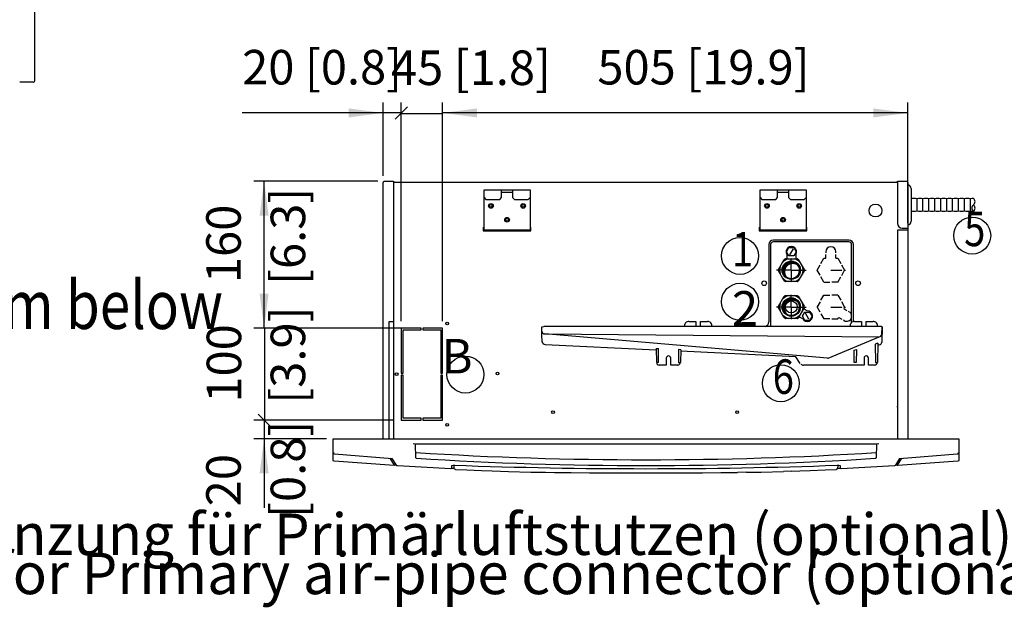
# Model space of a CAD drawing. Units: millimetres. Extents: x 22059 to 28955, y -16892 to -12508.
# Drawn here: x 23285 to 24355, y -15944 to -15305 of the extents above; entities that cross this region are included whole.
import ezdxf

# ---------------------------------------------------------------- set-up
doc = ezdxf.new("R2010")
doc.units = ezdxf.units.MM
doc.linetypes.add('DOT_CENTER', pattern=[14, 12, -1, 0, -1])
doc.layers.add('1', color=7, linetype='Continuous')
doc.styles.add('CONVERTER_11', font='txt.shx', dxfattribs={"width": 0.9})
doc.styles.add('CONVERTER_19', font='txt.shx', dxfattribs={"width": 0.8325})
doc.styles.add('CONVERTER_20', font='txt.shx', dxfattribs={"width": 0.81})
doc.dimstyles.new('ME10_DIM_70', dxfattribs={"dimtxt": 37.5, "dimasz": 18.75, "dimexe": 11.25, "dimexo": 7.5, "dimgap": 13.5, "dimtad": 1, "dimdec": 0, "dimdsep": 46, "dimtxsty": 'CONVERTER_11', "dimblk2": 'OBLIQUE', "dimsah": 1, "dimcen": 0.09, "dimclrd": 6, "dimclre": 6, "dimclrt": 3, "dimadec": 0, "dimazin": 0, "dimtfac": 1, "dimtdec": 4, "dimtix": 1, "dimtmove": 0, "dimatfit": 3, "dimfxl": 1, "dimtolj": 1, "dimtzin": 0, "dimarcsym": 0})
doc.dimstyles.new('ME10_DIM_71', dxfattribs={"dimtxt": 37.5, "dimasz": 37.5, "dimexe": 11.25, "dimexo": 7.5, "dimgap": 13.5, "dimtad": 1, "dimdec": 0, "dimdsep": 46, "dimtxsty": 'CONVERTER_11', "dimsah": 1, "dimcen": 0.09, "dimclrd": 6, "dimclre": 6, "dimclrt": 3, "dimadec": 0, "dimazin": 0, "dimtfac": 1, "dimtdec": 4, "dimtix": 1, "dimtmove": 0, "dimatfit": 3, "dimfxl": 1, "dimtolj": 1, "dimtzin": 0, "dimarcsym": 0})
doc.dimstyles.new('ME10_DIM_72', dxfattribs={"dimtxt": 37.5, "dimasz": 18.75, "dimexe": 11.25, "dimexo": 7.5, "dimgap": 13.5, "dimtad": 1, "dimdec": 0, "dimdsep": 46, "dimtxsty": 'CONVERTER_11', "dimblk2": 'OBLIQUE', "dimsah": 1, "dimcen": 0.09, "dimclrd": 6, "dimclre": 6, "dimclrt": 3, "dimadec": 0, "dimazin": 0, "dimtfac": 1, "dimtdec": 4, "dimtix": 1, "dimtmove": 0, "dimatfit": 3, "dimfxl": 1, "dimtolj": 1, "dimtzin": 0, "dimarcsym": 0})
doc.dimstyles.new('ME10_DIM_73', dxfattribs={"dimtxt": 37.5, "dimasz": 37.5, "dimexe": 11.25, "dimexo": 7.5, "dimgap": 13.5, "dimtad": 1, "dimdec": 0, "dimdsep": 46, "dimtxsty": 'CONVERTER_11', "dimblk1": 'NONE', "dimblk2": 'NONE', "dimsah": 1, "dimcen": 0.09, "dimclrd": 6, "dimclre": 6, "dimclrt": 3, "dimadec": 0, "dimazin": 0, "dimtfac": 1, "dimtdec": 4, "dimtix": 1, "dimtmove": 0, "dimatfit": 3, "dimfxl": 1, "dimtolj": 1, "dimtzin": 0, "dimarcsym": 0})
doc.dimstyles.new('ME10_DIM_74', dxfattribs={"dimtxt": 37.5, "dimasz": 37.5, "dimexe": 11.25, "dimexo": 7.5, "dimgap": 13.5, "dimtad": 1, "dimdec": 0, "dimdsep": 46, "dimtxsty": 'CONVERTER_11', "dimblk1": 'NONE', "dimblk2": 'NONE', "dimsah": 1, "dimcen": 0.09, "dimclrd": 6, "dimclre": 6, "dimclrt": 3, "dimadec": 0, "dimazin": 0, "dimtfac": 1, "dimtdec": 4, "dimtix": 1, "dimtmove": 0, "dimatfit": 3, "dimfxl": 1, "dimtolj": 1, "dimtzin": 0, "dimarcsym": 0})
doc.dimstyles.new('ME10_DIM_75', dxfattribs={"dimtxt": 37.5, "dimasz": 37.5, "dimexe": 11.25, "dimexo": 7.5, "dimgap": 13.5, "dimtad": 1, "dimdec": 0, "dimdsep": 46, "dimtxsty": 'CONVERTER_11', "dimsah": 1, "dimcen": 0.09, "dimclrd": 6, "dimclre": 6, "dimclrt": 3, "dimadec": 0, "dimazin": 0, "dimtfac": 1, "dimtdec": 4, "dimtix": 1, "dimtmove": 0, "dimatfit": 3, "dimfxl": 1, "dimtolj": 1, "dimtzin": 0, "dimarcsym": 0})
pattern_1 = [(45, (258.84801, -8096.910918), (-0.0141421356237, 0), [])]

# ---------------------------------------------------------------- blocks, each defined once
blk = doc.blocks.new('*D67')
at = {"layer": '1', "color": 6, "linetype": 'Continuous'}
for p, q in [((23680.4, -15474.6), (23680.4, -15395.2)), ((23699.9, -15632.5), (23699.9, -15395.2)), ((23680.4, -15406.4), (23527, -15406.4)), ((23699.9, -15406.4), (23680.4, -15406.4))]:
    blk.add_line(p, q, dxfattribs=at)
at = {"layer": '1', "color": 6}
blk.add_line((23706.6, -15399.8), (23693.3, -15413), dxfattribs=at)
blk.add_solid([(23642.9, -15411.3), (23642.9, -15401.5), (23680.4, -15406.4)], dxfattribs=at)
at = {"layer": '1', "color": 3, "insert": (23527, -15387.2), "char_height": 37.5, "attachment_point": 7, "rotation": 0.0001, "line_spacing_factor": 0.454545, "style": 'CONVERTER_11'}
blk.add_mtext('20 [0.8]', dxfattribs=at)
blk = doc.blocks.new('_Oblique')
at = {"color": 0, "linetype": 'ByBlock', "lineweight": -2}
blk.add_line((-0.5, -0.5), (0.5, 0.5), dxfattribs=at)
blk = doc.blocks.new('*D68')
at = {"layer": '1', "color": 6, "linetype": 'Continuous'}
for p, q in [((23674.6, -15480.4), (23539.7, -15480.4)), ((23550.9, -15640), (23550.9, -15480.4)), ((23713.9, -15640), (23539.7, -15640))]:
    blk.add_line(p, q, dxfattribs=at)
at = {"layer": '1', "color": 6}
for points in [[(23555.8, -15517.9), (23546, -15517.9), (23550.9, -15480.4)], [(23546, -15602.5), (23555.8, -15602.5), (23550.9, -15640)]]:
    blk.add_solid(points, dxfattribs=at)
at = {"layer": '1', "color": 3, "insert": (23537.2, -15591.2), "char_height": 37.5, "attachment_point": 7, "rotation": 90, "line_spacing_factor": 0.454545, "style": 'CONVERTER_11'}
blk.add_mtext('160', dxfattribs=at)
blk = doc.blocks.new('*D69')
at = {"layer": '1', "color": 6, "linetype": 'Continuous'}
for p, q in [((23692.4, -15740), (23539.7, -15740)), ((23550.9, -15740), (23550.9, -15760.4)), ((23618.6, -15760.4), (23539.7, -15760.4)), ((23550.9, -15760.4), (23550.9, -15835.4))]:
    blk.add_line(p, q, dxfattribs=at)
at = {"layer": '1', "color": 6}
blk.add_line((23544.3, -15733.4), (23557.5, -15746.6), dxfattribs=at)
blk.add_solid([(23555.8, -15797.9), (23546, -15797.9), (23550.9, -15760.4)], dxfattribs=at)
at = {"layer": '1', "color": 3, "insert": (23537.2, -15833.6), "char_height": 37.5, "attachment_point": 7, "rotation": 90, "line_spacing_factor": 0.454545, "style": 'CONVERTER_11'}
blk.add_mtext('20', dxfattribs=at)
blk = doc.blocks.new('*D70')
at = {"layer": '1', "color": 6, "linetype": 'Continuous'}
for p, q in [((23713.9, -15640), (23540.2, -15640)), ((23551.4, -15640), (23551.4, -15740)), ((23692.4, -15740), (23540.2, -15740))]:
    blk.add_line(p, q, dxfattribs=at)
at = {"layer": '1', "color": 3, "insert": (23537.7, -15721), "char_height": 37.5, "attachment_point": 7, "rotation": 90, "line_spacing_factor": 0.454545, "style": 'CONVERTER_11'}
blk.add_mtext('100', dxfattribs=at)
blk = doc.blocks.new('_None')
blk = doc.blocks.new('*D71')
at = {"layer": '1', "color": 6, "linetype": 'Continuous'}
for p, q in [((23699.9, -15632.5), (23699.9, -15395.8)), ((23744.9, -15632.5), (23744.9, -15395.8)), ((23699.9, -15407), (23744.9, -15407))]:
    blk.add_line(p, q, dxfattribs=at)
at = {"layer": '1', "color": 3, "insert": (23688.8, -15387.8), "char_height": 37.5, "attachment_point": 7, "rotation": 0.0001, "line_spacing_factor": 0.454545, "style": 'CONVERTER_11'}
blk.add_mtext('45 [1.8]', dxfattribs=at)
blk = doc.blocks.new('*D72')
at = {"layer": '1', "color": 6, "linetype": 'Continuous'}
for p, q in [((23744.9, -15632.5), (23744.9, -15395.2)), ((24250.4, -15526.1), (24250.4, -15395.2)), ((24250.4, -15406.4), (23744.9, -15406.4))]:
    blk.add_line(p, q, dxfattribs=at)
at = {"layer": '1', "color": 6}
for points in [[(23782.4, -15401.5), (23782.4, -15411.3), (23744.9, -15406.4)], [(24212.9, -15411.3), (24212.9, -15401.5), (24250.4, -15406.4)]]:
    blk.add_solid(points, dxfattribs=at)
at = {"layer": '1', "color": 3, "insert": (23913.1, -15387.2), "char_height": 37.5, "attachment_point": 7, "rotation": 0.0001, "line_spacing_factor": 0.454545, "style": 'CONVERTER_11'}
blk.add_mtext('505 [19.9]', dxfattribs=at)

msp = doc.modelspace()

# ---------------------------------------------------------------- hatches: boundary and pattern name
at = {"layer": '1', "linetype": 'Continuous'}
h = msp.add_hatch(dxfattribs=at)
h.set_pattern_fill('CUSTOM3', color=6, scale=0.01, angle=45, pattern_type=2)
h.set_pattern_definition(pattern_1)
edge = h.paths.add_edge_path()
edge.add_arc((24123.89, -15577.17), 9, 37.81924, 232.18076)
edge.add_arc((24125.48, -15578.76), 9, 52.18076, 217.81924, ccw=False)
h = msp.add_hatch(dxfattribs=at)
h.set_pattern_fill('CUSTOM4', color=6, scale=0.01, angle=45, pattern_type=2)
h.set_pattern_definition(pattern_1)
edge = h.paths.add_edge_path()
edge.add_arc((24123.89, -15617.17), 9, 37.81924, 232.18076)
edge.add_arc((24125.48, -15618.76), 9, 52.18076, 217.81924, ccw=False)

# ---------------------------------------------------------------- linework, layer by layer
at = {"color": 6, "linetype": 'Continuous'}
for p, q in [((23788.93, -15530.41), (23788.93, -15534.41)), ((23788.93, -15530.41), (23788.93, -15534.41)), ((23788.93, -15534.41), (23840.93, -15534.41)), ((23788.93, -15534.41), (23840.93, -15534.41)), ((23840.93, -15534.41), (23840.93, -15530.41)), ((23840.93, -15534.41), (23840.93, -15530.41)), ((24088.93, -15530.41), (24088.93, -15534.41)), ((24088.93, -15530.41), (24088.93, -15534.41)), ((24088.93, -15534.41), (24140.93, -15534.41)), ((24088.93, -15534.41), (24140.93, -15534.41)), ((24140.93, -15534.41), (24140.93, -15530.41)), ((24140.93, -15534.41), (24140.93, -15530.41)), ((23699.93, -15640.01), (23699.93, -15689.01)), ((23721.43, -15640.01), (23699.93, -15640.01)), ((23701.93, -15689.01), (23701.93, -15642.01)), ((23701.93, -15642.01), (23721.43, -15642.01)), ((23721.43, -15642.01), (23721.43, -15640.01)), ((23744.93, -15640.01), (23723.43, -15640.01)), ((23723.43, -15640.01), (23723.43, -15642.01)), ((23723.43, -15642.01), (23742.93, -15642.01)), ((23742.93, -15642.01), (23742.93, -15689.01)), ((23744.93, -15689.01), (23744.93, -15640.01)), ((23699.93, -15689.01), (23701.93, -15689.01)), ((23699.93, -15691.01), (23699.93, -15740.01)), ((23701.93, -15691.01), (23699.93, -15691.01)), ((23701.93, -15738.01), (23701.93, -15691.01)), ((23742.93, -15689.01), (23744.93, -15689.01)), ((23744.93, -15691.01), (23742.93, -15691.01)), ((23742.93, -15691.01), (23742.93, -15738.01)), ((23744.93, -15740.01), (23744.93, -15691.01)), ((23699.93, -15740.01), (23721.43, -15740.01)), ((23721.43, -15738.01), (23701.93, -15738.01)), ((23721.43, -15740.01), (23721.43, -15738.01)), ((23742.93, -15738.01), (23723.43, -15738.01)), ((23723.43, -15738.01), (23723.43, -15740.01)), ((23723.43, -15740.01), (23744.93, -15740.01))]:
    msp.add_line(p, q, dxfattribs=at)
at = {"color": 1, "linetype": 'Continuous'}
for p, q in [((24186.43, -15544.41), (24104.43, -15544.41)), ((24186.43, -15546.41), (24104.43, -15546.41)), ((24099.43, -15549.41), (24099.43, -15633.41)), ((24101.43, -15549.41), (24101.43, -15638.34)), ((24161.37, -15557.13), (24161.37, -15558.18)), ((24172.37, -15558.18), (24172.37, -15557.13)), ((24189.43, -15634.02), (24189.43, -15549.41)), ((24191.43, -15632.95), (24191.43, -15549.41)), ((24156.12, -15569.77), (24159.37, -15564.14)), ((24159.37, -15564.14), (24161.38, -15564.14)), ((24161.38, -15564.14), (24161.38, -15560.18)), ((24172.36, -15564.14), (24174.37, -15564.14)), ((24172.37, -15564.13), (24172.37, -15560.18)), ((24174.37, -15564.14), (24177.62, -15569.77)), ((24151.87, -15577.13), (24155.12, -15571.51)), ((24155.12, -15582.76), (24151.87, -15577.13)), ((24178.62, -15571.51), (24181.87, -15577.13)), ((24178.63, -15582.77), (24181.88, -15577.13)), ((24159.37, -15590.12), (24156.12, -15584.5)), ((24159.36, -15590.13), (24165.87, -15590.13)), ((24174.37, -15590.12), (24167.87, -15590.12)), ((24174.37, -15590.13), (24177.63, -15584.5)), ((24155.11, -15611.5), (24151.86, -15617.13)), ((24156.12, -15609.77), (24159.37, -15604.14)), ((24159.37, -15604.14), (24165.87, -15604.14)), ((24174.37, -15604.13), (24167.87, -15604.13)), ((24174.37, -15604.14), (24177.62, -15609.77)), ((24181.88, -15617.13), (24178.63, -15611.5)), ((24155.12, -15622.76), (24151.87, -15617.13)), ((24181.87, -15617.13), (24180.86, -15618.88)), ((24180.86, -15618.88), (24184.34, -15620.88)), ((24186.94, -15622.37), (24186.07, -15621.87)), ((24156.11, -15624.5), (24159.36, -15630.13)), ((24165.87, -15630.12), (24159.37, -15630.12)), ((24167.87, -15630.13), (24174.37, -15630.13)), ((24174.37, -15630.13), (24175.38, -15628.4)), ((24175.38, -15628.4), (24178.84, -15630.4)), ((24181.44, -15631.89), (24180.58, -15631.39))]:
    msp.add_line(p, q, dxfattribs=at)
for centre in [(23797.43, -15507.41), (23797.43, -15507.41), (23832.43, -15507.41), (23832.43, -15507.41), (24097.43, -15507.41), (24097.43, -15507.41), (24132.43, -15507.41), (24132.43, -15507.41), (23814.93, -15522.41), (23814.93, -15522.41), (24114.93, -15522.41), (24114.93, -15522.41)]:
    msp.add_circle(centre, 2.5, dxfattribs=at)
at = {"color": 6, "linetype": 'Continuous'}
for centre, radius in [((23797.43, -15507.41), 1.5), ((23797.43, -15507.41), 1.5), ((23832.43, -15507.41), 1.5), ((23832.43, -15507.41), 1.5), ((24097.43, -15507.41), 1.5), ((24097.43, -15507.41), 1.5), ((24132.43, -15507.41), 1.5), ((24132.43, -15507.41), 1.5), ((24215.43, -15512.41), 7), ((23814.93, -15522.41), 1.5), ((23814.93, -15522.41), 1.5), ((24114.93, -15522.41), 1.5), ((24114.93, -15522.41), 1.5), ((24094.43, -15591.41), 2.5), ((24196.43, -15591.41), 2.5), ((23749.93, -15635.01), 1.5), ((23804.43, -15689.41), 1.5), ((23694.93, -15690.01), 1.5), ((23864.93, -15731.41), 1.5), ((24064.93, -15731.41), 1.5), ((23749.93, -15745.01), 1.5)]:
    msp.add_circle(centre, radius, dxfattribs=at)
at = {"color": 1, "linetype": 'Continuous'}
for centre, radius, start, end in [((24104.43, -15549.41), 5, 90, 180), ((24104.43, -15549.41), 3, 90, 180), ((24186.43, -15549.41), 5, 0, 90), ((24186.43, -15549.41), 3, 0, 90), ((24166.87, -15557.13), 5.49, 0, 180), ((24094.43, -15633.41), 5, 281.24996, 360), ((24184.19, -15627.13), 5.49, 240.00002, 341.25007)]:
    msp.add_arc(centre, radius, start, end, dxfattribs=at)
at = {"layer": '1', "color": 2, "linetype": 'Continuous'}
for p, q in [((23301.52, -14937.95), (23301.52, -15371.55)), ((23299.72, -15373.05), (23285.25, -15373.05)), ((24110.01, -15576.39), (24116.29, -15565.53)), ((24116.6, -15565.22), (24117.2, -15564.87)), ((24117.62, -15564.76), (24130.15, -15564.76)), ((24130.59, -15564.88), (24131.19, -15565.23)), ((24131.51, -15565.55), (24137.77, -15576.41)), ((24109.89, -15577.51), (24109.89, -15576.81)), ((24116.27, -15588.8), (24110.01, -15577.93)), ((24137.77, -15577.94), (24131.48, -15588.81)), ((24137.88, -15576.83), (24137.88, -15577.52)), ((24117.18, -15589.46), (24116.58, -15589.11)), ((24130.15, -15589.58), (24117.6, -15589.57)), ((24131.18, -15589.12), (24130.58, -15589.47)), ((24110.01, -15616.39), (24116.29, -15605.53)), ((24116.6, -15605.22), (24117.2, -15604.87)), ((24117.62, -15604.76), (24130.15, -15604.76)), ((24130.59, -15604.88), (24131.19, -15605.23)), ((24131.51, -15605.55), (24137.77, -15616.41)), ((24109.89, -15617.51), (24109.89, -15616.81)), ((24116.27, -15628.8), (24110.01, -15617.93)), ((24137.77, -15617.94), (24131.48, -15628.81)), ((24137.76, -15617.95), (24131.49, -15628.8)), ((24137.88, -15616.83), (24137.88, -15617.52)), ((24137.88, -15616.84), (24137.88, -15617.53)), ((24117.18, -15629.46), (24116.58, -15629.11)), ((24130.15, -15629.58), (24117.6, -15629.57)), ((24131.17, -15629.12), (24130.57, -15629.47)), ((24131.18, -15629.12), (24130.58, -15629.47)), ((23852.72, -15638.6), (23854.97, -15638.38)), ((23852.72, -15643.57), (23852.72, -15638.6)), ((23856.5, -15638.35), (23854.97, -15638.38)), ((23858.87, -15638.34), (23856.5, -15638.35)), ((24217.7, -15638.34), (23858.87, -15638.34)), ((24220.38, -15638.38), (24218.74, -15638.35)), ((24221.83, -15638.45), (24220.38, -15638.38)), ((24222.6, -15638.55), (24221.83, -15638.45)), ((24222.3, -15646.68), (24222.72, -15638.6)), ((24222.72, -15638.6), (24222.6, -15638.55)), ((24163.18, -15672.87), (23856, -15646.47)), ((24164.08, -15672.77), (24219.3, -15649.49)), ((23679.43, -15760.41), (24252.93, -15760.41))]:
    msp.add_line(p, q, dxfattribs=at)
at = {"layer": '1', "color": 3, "linetype": 'Continuous'}
for p, q in [((23680.43, -15482.11), (23680.45, -15481.83)), ((23680.43, -15759.41), (23680.43, -15482.11)), ((23680.45, -15481.83), (23680.52, -15481.57)), ((23680.52, -15481.57), (23680.58, -15481.41)), ((23680.58, -15481.41), (23680.71, -15481.18)), ((23680.71, -15481.18), (23680.84, -15481.01)), ((23680.84, -15481.01), (23680.96, -15480.88)), ((23680.96, -15480.88), (23681.19, -15480.69)), ((23681.19, -15480.69), (23681.48, -15480.54)), ((23681.48, -15480.54), (23681.65, -15480.48)), ((23681.65, -15480.48), (23681.89, -15480.43)), ((23681.89, -15480.43), (23682.13, -15480.41)), ((23682.13, -15480.41), (23691.43, -15480.41)), ((23691.43, -15480.41), (23691.43, -15481.41)), ((23691.43, -15481.41), (24239.43, -15481.41)), ((24239.43, -15480.41), (24248.73, -15480.41)), ((24239.43, -15481.41), (24239.43, -15480.41)), ((24248.73, -15480.41), (24249.05, -15480.44)), ((24249.05, -15480.44), (24249.41, -15480.55)), ((24249.41, -15480.55), (24249.64, -15480.68)), ((24249.64, -15480.68), (24250.03, -15481.04)), ((24250.03, -15481.04), (24250.16, -15481.19)), ((24250.16, -15481.19), (24250.3, -15481.46)), ((24250.3, -15481.46), (24250.4, -15481.78)), ((24250.4, -15481.78), (24250.43, -15482.11)), ((24250.43, -15482.11), (24250.43, -15531.41)), ((24250.43, -15531.41), (24250.43, -15533.61)), ((24250.43, -15533.61), (24250.43, -15760.41)), ((23625.9, -15760.62), (23625.96, -15760.47)), ((23625.95, -15767.27), (23625.9, -15760.62)), ((23625.96, -15760.47), (23626.1, -15760.41)), ((23626.1, -15760.41), (23679.43, -15760.41)), ((23679.43, -15760.41), (23680.43, -15760.41)), ((23680.43, -15760.41), (23680.43, -15759.41)), ((24250.43, -15760.41), (24252.93, -15760.41)), ((24252.93, -15760.41), (24305.75, -15760.41)), ((24305.75, -15760.41), (24305.89, -15760.47)), ((24305.89, -15760.47), (24305.95, -15760.62)), ((24305.95, -15760.62), (24305.89, -15783.57)), ((23625.97, -15782.5), (23625.95, -15767.27)), ((23625.97, -15783.73), (23625.97, -15782.5)), ((23626.24, -15784.41), (23625.97, -15783.73)), ((23626.89, -15784.73), (23626.24, -15784.41)), ((24305.62, -15784.41), (24304.97, -15784.73)), ((24305.89, -15783.57), (24305.62, -15784.41)), ((23692.19, -15789.3), (23626.89, -15784.73)), ((23692.75, -15789.01), (23692.19, -15789.3)), ((23694.84, -15789.15), (23692.75, -15789.01)), ((23695.29, -15789.49), (23694.84, -15789.15)), ((23695.86, -15789.64), (23695.29, -15789.49)), ((23753.84, -15792.81), (23695.86, -15789.64)), ((23754.91, -15792.43), (23753.84, -15792.81)), ((23757.26, -15792.54), (23754.91, -15792.43)), ((23757.97, -15793.31), (23757.26, -15792.54)), ((23758.95, -15793.62), (23757.97, -15793.31)), ((23758.95, -15793.62), (23771.08, -15794.13)), ((23771.08, -15794.13), (23787.32, -15794.78)), ((23787.32, -15794.78), (23798.6, -15795.19)), ((23798.6, -15795.19), (23807.96, -15795.49)), ((24123.89, -15795.49), (24133.25, -15795.19)), ((24133.25, -15795.19), (24144.53, -15794.78)), ((24144.53, -15794.78), (24160.77, -15794.13)), ((24160.77, -15794.13), (24172.91, -15793.62)), ((24174.59, -15792.54), (24172.91, -15793.62)), ((24176.94, -15792.44), (24174.59, -15792.54)), ((24178.01, -15792.81), (24176.94, -15792.44)), ((24235.99, -15789.64), (24178.01, -15792.81)), ((24237.01, -15789.15), (24235.99, -15789.64)), ((24239.11, -15789.02), (24237.01, -15789.15)), ((24239.27, -15789.15), (24239.11, -15789.02)), ((24239.66, -15789.3), (24239.27, -15789.15)), ((24304.97, -15784.73), (24239.66, -15789.3)), ((23807.96, -15795.49), (23816.5, -15795.74)), ((23816.5, -15795.74), (23840.81, -15796.36)), ((23840.81, -15796.36), (23856.69, -15796.67)), ((23856.69, -15796.67), (23866.63, -15796.83)), ((23866.63, -15796.83), (23884.62, -15797.05)), ((23884.62, -15797.05), (23904.51, -15797.2)), ((23904.51, -15797.2), (23929.06, -15797.37)), ((23929.06, -15797.37), (23943.8, -15797.22)), ((23943.8, -15797.22), (23988.06, -15797.22)), ((23988.06, -15797.22), (24002.8, -15797.37)), ((24002.8, -15797.37), (24027.35, -15797.2)), ((24002.8, -15797.37), (24027.35, -15797.2)), ((24027.35, -15797.2), (24047.23, -15797.05)), ((24047.23, -15797.05), (24065.23, -15796.83)), ((24075.17, -15796.67), (24065.23, -15796.83)), ((24075.17, -15796.67), (24091.04, -15796.36)), ((24091.04, -15796.36), (24115.35, -15795.74)), ((24123.89, -15795.49), (24115.35, -15795.74))]:
    msp.add_line(p, q, dxfattribs=at)
at = {"layer": '1', "color": 1, "linetype": 'Continuous'}
for p, q in [((23691.43, -15481.41), (23691.43, -15760.41)), ((24239.43, -15481.41), (24239.43, -15526.41)), ((23789.93, -15533.73), (23789.93, -15489.9)), ((23789.93, -15489.9), (23839.93, -15489.9)), ((23789.93, -15533.73), (23789.93, -15489.9)), ((23789.93, -15489.9), (23839.93, -15489.9)), ((23808.93, -15498.41), (23808.93, -15489.9)), ((23808.93, -15498.41), (23808.93, -15489.9)), ((23808.93, -15492.4), (23820.93, -15492.4)), ((23808.93, -15492.4), (23820.93, -15492.4)), ((23820.93, -15489.9), (23820.93, -15498.41)), ((23820.93, -15489.9), (23820.93, -15498.41)), ((23839.93, -15489.9), (23839.93, -15533.73)), ((23839.93, -15489.9), (23839.93, -15533.73)), ((24089.93, -15489.9), (24139.93, -15489.9)), ((24089.93, -15533.73), (24089.93, -15489.9)), ((24089.93, -15489.9), (24139.93, -15489.9)), ((24089.93, -15533.73), (24089.93, -15489.9)), ((24108.93, -15498.41), (24108.93, -15489.9)), ((24108.93, -15498.41), (24108.93, -15489.9)), ((24108.93, -15492.4), (24120.93, -15492.4)), ((24108.93, -15492.4), (24120.93, -15492.4)), ((24120.93, -15489.9), (24120.93, -15498.41)), ((24120.93, -15489.9), (24120.93, -15498.41)), ((24139.93, -15489.9), (24139.93, -15533.73)), ((24139.93, -15489.9), (24139.93, -15533.73)), ((23789.93, -15498.41), (23791.93, -15500.41)), ((23789.93, -15498.41), (23791.93, -15500.41)), ((23791.93, -15500.41), (23806.93, -15500.41)), ((23791.93, -15500.41), (23806.93, -15500.41)), ((23806.93, -15500.41), (23808.93, -15498.41)), ((23806.93, -15500.41), (23808.93, -15498.41)), ((23820.93, -15498.41), (23822.93, -15500.41)), ((23820.93, -15498.41), (23822.93, -15500.41)), ((23822.93, -15500.41), (23837.93, -15500.41)), ((23822.93, -15500.41), (23837.93, -15500.41)), ((23837.93, -15500.41), (23839.93, -15498.41)), ((23837.93, -15500.41), (23839.93, -15498.41)), ((24089.93, -15498.41), (24091.93, -15500.41)), ((24089.93, -15498.41), (24091.93, -15500.41)), ((24091.93, -15500.41), (24106.93, -15500.41)), ((24091.93, -15500.41), (24106.93, -15500.41)), ((24106.93, -15500.41), (24108.93, -15498.41)), ((24106.93, -15500.41), (24108.93, -15498.41)), ((24120.93, -15498.41), (24122.93, -15500.41)), ((24120.93, -15498.41), (24122.93, -15500.41)), ((24122.93, -15500.41), (24137.93, -15500.41)), ((24122.93, -15500.41), (24137.93, -15500.41)), ((24137.93, -15500.41), (24139.93, -15498.41)), ((24137.93, -15500.41), (24139.93, -15498.41)), ((23839.93, -15533.73), (23789.93, -15533.73)), ((23839.93, -15533.73), (23789.93, -15533.73)), ((24139.93, -15533.73), (24089.93, -15533.73)), ((24139.93, -15533.73), (24089.93, -15533.73)), ((24239.43, -15533.61), (24239.43, -15760.41)), ((24250.24, -15533.61), (24239.43, -15533.61)), ((24244.43, -15531.41), (24250.43, -15531.41)), ((24118.69, -15557.17), (24121.29, -15552.67)), ((24121.29, -15561.67), (24118.69, -15557.17)), ((24121.29, -15552.67), (24126.48, -15552.67)), ((24126.48, -15552.67), (24129.08, -15557.17)), ((24129.08, -15557.17), (24126.48, -15561.67)), ((24126.48, -15561.67), (24121.29, -15561.67)), ((24136, -15627.17), (24138.6, -15622.67)), ((24138.6, -15622.67), (24143.8, -15622.68)), ((24143.8, -15622.68), (24146.39, -15627.18)), ((24138.6, -15631.67), (24136, -15627.17)), ((24143.79, -15631.68), (24138.6, -15631.67)), ((24146.39, -15627.18), (24143.79, -15631.68)), ((23855.39, -15646.43), (24219.3, -15649.49)), ((23712.87, -15765.35), (23714.72, -15765.79)), ((23714.72, -15765.79), (24217.13, -15765.79)), ((23715.82, -15781.05), (23715.43, -15765.79)), ((24216.42, -15765.79), (24216.04, -15781.05)), ((24217.13, -15765.79), (24218.99, -15765.35)), ((23626.16, -15775.26), (23626.27, -15775.81)), ((23626.27, -15775.81), (23626.6, -15776.29)), ((23626.6, -15776.29), (23627.09, -15776.62)), ((23627.09, -15776.62), (23627.53, -15776.72)), ((23627.53, -15776.72), (23690.21, -15781.59)), ((23694.81, -15789.1), (23690.21, -15781.59)), ((23715.82, -15781.05), (23716.1, -15781.3)), ((23716.1, -15781.3), (23716.35, -15781.42)), ((23716.35, -15781.42), (23716.64, -15781.48)), ((24215.22, -15781.48), (24215.5, -15781.42)), ((24215.5, -15781.42), (24215.76, -15781.3)), ((24215.76, -15781.3), (24216.04, -15781.05)), ((24241.64, -15781.59), (24237.04, -15789.1)), ((24241.64, -15781.59), (24304.32, -15776.72)), ((24304.32, -15776.72), (24304.77, -15776.62)), ((24304.77, -15776.62), (24305.26, -15776.29)), ((24305.26, -15776.29), (24305.58, -15775.81)), ((24305.58, -15775.81), (24305.69, -15775.26)), ((23754.8, -15789.24), (23756.36, -15789.06)), ((23754.91, -15792.43), (23754.97, -15789.26)), ((23756.36, -15789.06), (23757.67, -15788.99)), ((24174.19, -15788.99), (24175.5, -15789.06)), ((24175.5, -15789.06), (24177.05, -15789.24)), ((24176.89, -15789.26), (24176.94, -15792.43))]:
    msp.add_line(p, q, dxfattribs=at)
at = {"layer": '1', "color": 6, "linetype": 'Continuous'}
for p, q in [((24254.13, -15488.36), (24254.13, -15524.1)), ((24260.57, -15512.74), (24260.57, -15499.71)), ((24267.02, -15512.74), (24267.02, -15499.71)), ((24273.47, -15512.74), (24273.47, -15499.71)), ((24279.91, -15512.74), (24279.91, -15499.71)), ((24286.36, -15512.74), (24286.36, -15499.71)), ((24292.8, -15512.74), (24292.8, -15499.71)), ((24299.25, -15512.74), (24299.25, -15499.71)), ((24305.69, -15512.74), (24305.69, -15499.71)), ((24312.14, -15512.74), (24312.14, -15499.71)), ((24318.59, -15512.74), (24318.59, -15499.71)), ((24125.8, -15553.86), (24121.98, -15560.48)), ((24118.89, -15560.01), (24118.89, -15564.01)), ((24128.89, -15560.01), (24128.89, -15564.01)), ((24141.24, -15621.43), (24137.78, -15619.42)), ((24143.11, -15630.49), (24139.29, -15623.87)), ((23686.43, -15633.41), (23686.43, -15760.41)), ((23691.43, -15633.41), (23686.43, -15633.41)), ((24012.7, -15632.78), (24020.2, -15632.78)), ((24020.2, -15632.78), (24020.2, -15638.34)), ((24025.2, -15632.78), (24032.7, -15632.78)), ((24025.2, -15638.34), (24025.2, -15632.78)), ((24136.24, -15630.08), (24132.77, -15628.08)), ((24192.7, -15632.78), (24200.2, -15632.78)), ((24200.2, -15632.78), (24200.2, -15638.34)), ((24205.2, -15632.78), (24212.7, -15632.78)), ((24205.2, -15638.34), (24205.2, -15632.78)), ((23852.72, -15647.51), (23852.72, -15643.57)), ((24218.74, -15638.35), (24217.7, -15638.34)), ((24222.72, -15638.6), (24222.3, -15655.45)), ((23853.15, -15655.21), (23852.72, -15647.51)), ((23856.54, -15657.77), (23977.17, -15663.74)), ((23977.14, -15662.06), (23979.72, -15662.2)), ((23977.14, -15662.06), (23977.4, -15677.25)), ((23979.45, -15677.25), (23979.72, -15662.2)), ((24001.11, -15663.39), (24001.35, -15677.25)), ((24003.64, -15663.53), (24001.11, -15663.39)), ((24003.64, -15663.53), (24003.4, -15677.28)), ((24128.64, -15671.19), (24003.62, -15665.04)), ((24192.12, -15664.09), (24194.68, -15663.34)), ((24192.35, -15677.25), (24192.12, -15664.09)), ((24194.68, -15663.34), (24194.45, -15677.25)), ((24217.76, -15656.6), (24215, -15657.41)), ((24215, -15657.41), (24215.35, -15677.25)), ((24217.76, -15656.6), (24217.4, -15677.25)), ((24219.87, -15658.29), (24217.72, -15658.9)), ((23979.45, -15677.25), (23977.4, -15677.25)), ((23987.9, -15672.78), (23987.9, -15680.28)), ((23992.9, -15680.28), (23992.9, -15672.78)), ((24001.35, -15677.25), (24003.4, -15677.28)), ((24133.67, -15678.38), (24128.64, -15671.19)), ((24163.18, -15672.87), (24164.08, -15672.77)), ((24194.45, -15677.25), (24192.35, -15677.25)), ((24202.9, -15672.78), (24202.9, -15680.28)), ((24207.9, -15680.28), (24207.9, -15672.78)), ((24215.35, -15677.25), (24217.4, -15677.28)), ((23987.9, -15680.28), (23980.4, -15680.28)), ((24000.4, -15680.28), (23992.9, -15680.28)), ((24202.9, -15680.28), (24137.32, -15680.28)), ((24214.4, -15680.28), (24207.9, -15680.28)), ((23692.75, -15789.01), (23688.07, -15781.44)), ((24243.78, -15781.44), (24239.1, -15789.01)), ((23757.18, -15789.15), (23757.14, -15789.22)), ((23757.14, -15789.22), (23757.26, -15792.54)), ((23757.67, -15788.99), (23757.18, -15789.15)), ((24174.67, -15789.15), (24174.19, -15788.99)), ((24174.59, -15792.54), (24174.71, -15789.22)), ((24174.71, -15789.22), (24174.67, -15789.15))]:
    msp.add_line(p, q, dxfattribs=at)
at = {"layer": '1', "color": 6, "linetype": 'DOT_CENTER'}
for p, q in [((24123.89, -15577.17), (24123.89, -15563.17)), ((24123.89, -15577.17), (24107.8, -15577.17)), ((24123.89, -15577.17), (24123.89, -15591.17)), ((24123.89, -15577.17), (24139.97, -15577.17)), ((24166.87, -15577.17), (24182.95, -15577.17)), ((24123.89, -15617.17), (24123.89, -15603.17)), ((24123.89, -15617.17), (24107.8, -15617.17)), ((24123.89, -15617.17), (24139.97, -15617.17)), ((24123.89, -15617.17), (24123.89, -15631.17)), ((24166.87, -15617.17), (24182.95, -15617.17))]:
    msp.add_line(p, q, dxfattribs=at)
at = {"layer": '1', "color": 6, "linetype": 'Continuous'}
for centre, radius in [((24320.51, -15539.63), 20.06), ((24068.12, -15561.68), 20.06), ((24123.89, -15577.17), 10), ((24068.12, -15611.41), 20.06), ((24123.89, -15617.17), 10), ((24123.87, -15617.13), 6.5), ((23769.67, -15690.56), 20.06), ((24112.46, -15700.03), 20.06)]:
    msp.add_circle(centre, radius, dxfattribs=at)
at = {"layer": '1', "color": 2, "linetype": 'Continuous'}
for centre, radius, start, end in [((23299.99, -15371.53), 1.54, 260.19688, 359.94583), ((24123.89, -15577.17), 9, 37.81924, 232.18076), ((24117.06, -15565.98), 0.9, 121.38665, 149.42749), ((24117.63, -15565.66), 0.9, 90.50104, 118.54187), ((24130.14, -15565.69), 0.935, 60.92071, 88.96154), ((24130.72, -15565.99), 0.9, 30.50104, 58.54187), ((24110.79, -15576.83), 0.9, 150.50104, 178.54187), ((24110.79, -15577.48), 0.9, 181.38665, 209.42749), ((24123.89, -15577.17), 9, 232.18076, 0), ((24123.89, -15577.17), 9, 0, 37.81924), ((24136.98, -15576.85), 0.9, 1.38665, 29.42749), ((24136.98, -15577.5), 0.9, 330.50104, 358.54187), ((24117.05, -15588.34), 0.9, 210.50104, 238.54187), ((24117.61, -15588.67), 0.9, 241.38665, 269.42749), ((24130.15, -15588.68), 0.9, 270.50104, 298.54187), ((24130.71, -15588.35), 0.9, 301.38665, 329.42749), ((24123.89, -15617.17), 9, 37.81924, 232.18076), ((24117.06, -15605.98), 0.9, 121.38665, 149.42749), ((24117.63, -15605.66), 0.9, 90.50104, 118.54187), ((24130.14, -15605.69), 0.935, 60.92071, 88.96154), ((24123.89, -15617.17), 9, 0, 37.81924), ((24130.72, -15605.99), 0.9, 30.50104, 58.54187), ((24110.79, -15616.83), 0.9, 150.50104, 178.54187), ((24110.79, -15617.48), 0.9, 181.38665, 209.42749), ((24123.89, -15617.17), 9, 232.18076, 0), ((24136.98, -15616.86), 0.9, 1.35092, 29.39175), ((24136.98, -15617.51), 0.9, 330.4653, 358.50613), ((24136.98, -15616.85), 0.9, 1.38665, 29.42749), ((24136.98, -15617.5), 0.9, 330.50104, 358.54187), ((24117.05, -15628.34), 0.9, 210.50104, 238.54187), ((24117.61, -15628.67), 0.9, 241.38665, 269.42749), ((24130.14, -15628.68), 0.9, 270.4653, 298.50613), ((24130.15, -15628.68), 0.9, 270.50104, 298.54187), ((24130.69, -15628.32), 0.935, 300.88497, 328.9258), ((24130.71, -15628.35), 0.9, 301.38665, 329.42749), ((23855.87, -15643.3), 3.17, 184.82911, 272.3482), ((24219.33, -15646.51), 2.98, 269.5761, 356.68035)]:
    msp.add_arc(centre, radius, start, end, dxfattribs=at)
at = {"layer": '1', "color": 6, "linetype": 'Continuous'}
for centre, radius, start, end in [((24250.32, -15488.47), 3.81, 1.71739, 88.39614), ((24324.3, -15509.73), 4.31, 125.49852, 234.50148), ((24319.3, -15502.72), 4.31, 305.49852, 54.50148), ((24319.3, -15509.73), 4.31, 305.49852, 54.50148), ((24250.44, -15524.29), 3.7, 269.87586, 3.00512), ((24123.89, -15557.17), 5.75, 330.40816, 209.59184), ((24123.89, -15577.17), 12.75, 103.30483, 136.58326), ((24118.11, -15563.99), 0.773, 270.34356, 358.48257), ((24123.89, -15577.17), 12.75, 43.23336, 76.69517), ((24129.66, -15563.99), 0.773, 181.51743, 269.65644), ((24123.89, -15577.17), 12.75, 163.34526, 196.58326), ((24123.89, -15577.17), 12.75, 0, 16.62369), ((24123.89, -15577.17), 12.75, 343.34526, 0), ((24123.89, -15577.17), 12.75, 223.34526, 256.58326), ((24123.89, -15577.17), 12.75, 283.34526, 316.58326), ((24123.89, -15617.17), 12.75, 103.30483, 136.58326), ((24123.89, -15617.17), 12.75, 43.23336, 76.69517), ((24123.89, -15617.17), 12.75, 163.34526, 196.58326), ((24123.89, -15617.17), 12.75, 0, 16.62369), ((24123.89, -15617.17), 12.75, 343.34526, 0), ((24141.2, -15627.18), 5.75, 210.37242, 89.5561), ((24138.18, -15618.77), 0.773, 150.30783, 238.44683), ((24012.76, -15637.86), 5.09, 90.75844, 185.38033), ((24032.65, -15637.84), 5.07, 354.35617, 89.50505), ((24123.89, -15617.17), 12.75, 223.34526, 256.58326), ((24123.89, -15617.17), 12.75, 283.34526, 316.58326), ((24132.4, -15628.76), 0.773, 61.48169, 149.6207), ((24192.9, -15637.98), 5.21, 92.19827, 183.9405), ((24212.62, -15637.87), 5.1, 354.74152, 89.11971), ((23856.26, -15654.56), 3.17, 184.82911, 272.3482), ((24219.11, -15655.15), 3.2, 283.88292, 354.67741), ((23980.4, -15677.27), 3, 179.54374, 269.99621), ((23990.4, -15672.78), 2.5, 359.99983, 180.00017), ((24000.4, -15677.27), 3, 270.02027, 0.43978), ((24205.4, -15672.78), 2.5, 359.99998, 180.00002), ((24214.4, -15677.27), 3, 270.00693, 0.45313), ((24137.32, -15675.82), 4.45, 228.54924, 269.99989), ((23966.01, -11788.95), 3994.11, 266.40648, 273.59106)]:
    msp.add_arc(centre, radius, start, end, dxfattribs=at)
at = {"layer": '1', "color": 1, "linetype": 'Continuous'}
for centre, radius, start, end in [((24257.35, -15509.85), 10.64, 72.36287, 107.63713), ((24263.8, -15509.85), 10.64, 72.36287, 107.63713), ((24270.24, -15509.85), 10.64, 72.36287, 107.63713), ((24276.69, -15509.85), 10.64, 72.36287, 107.63713), ((24283.13, -15509.85), 10.64, 72.36287, 107.63713), ((24289.58, -15509.85), 10.64, 72.36287, 107.63713), ((24296.03, -15509.85), 10.64, 72.36287, 107.63713), ((24302.47, -15509.85), 10.64, 72.36287, 107.63713), ((24308.92, -15509.85), 10.64, 72.36287, 107.63713), ((24315.36, -15509.85), 10.64, 72.36287, 107.63713), ((24321.81, -15509.85), 10.64, 90.06154, 107.63713), ((24257.35, -15502.6), 10.64, 252.36287, 287.63713), ((24263.8, -15502.6), 10.64, 252.36287, 287.63713), ((24270.24, -15502.6), 10.64, 252.36287, 287.63713), ((24276.69, -15502.6), 10.64, 252.36287, 287.63713), ((24283.13, -15502.6), 10.64, 252.36287, 287.63713), ((24289.58, -15502.6), 10.64, 252.36287, 287.63713), ((24296.03, -15502.6), 10.64, 252.36287, 287.63713), ((24302.47, -15502.6), 10.64, 252.36287, 287.63713), ((24308.92, -15502.6), 10.64, 252.36287, 287.63713), ((24315.36, -15502.6), 10.64, 252.36287, 287.63713), ((24321.81, -15502.6), 10.64, 252.36287, 269.93846), ((24244.43, -15526.41), 5, 180, 270), ((24184.24, -15627.05), 5.4, 16.18953, 57.33824), ((24238.43, -15720.21), 5, 270, 281.53696), ((23966.01, -11795.16), 3994.11, 266.42039, 273.5754), ((23965.93, -10003.41), 5789.33, 267.938429, 272.061567)]:
    msp.add_arc(centre, radius, start, end, dxfattribs=at)
at = {"layer": '1', "color": 250, "linetype": 'Continuous'}
for centre in [(24125.48, -15578.76), (24125.48, -15618.76)]:
    msp.add_arc(centre, 9, 52.18076, 217.81924, dxfattribs=at)

# ---------------------------------------------------------------- texts
at = {"layer": '1', "color": 3, "style": 'CONVERTER_20', "width": 0.81}
for s, p in [('5', (24311.76, -15551.11)), ('1', (24059.36, -15573.16)), ('6', (24103.71, -15711.52))]:
    msp.add_text(s, height=37.5, dxfattribs=at).set_placement(p)
at = {"layer": '1', "color": 6, "style": 'CONVERTER_19', "width": 0.8325}
msp.add_text('Unteransicht  /  View from below', height=52.5, dxfattribs=at).set_placement((22605.2, -15641.05))
at = {"layer": '1', "color": 3, "char_height": 37.5, "attachment_point": 1, "rotation": 90, "line_spacing_factor": 0.568182, "style": 'CONVERTER_20'}
for s, insert in [('[6.3]', (23558.03, -15593.18)), ('[3.9]', (23558.03, -15722.18)), ('[0.8]', (23558.03, -15846.18))]:
    msp.add_mtext(s, dxfattribs=dict(at, insert=insert))
at = {"layer": '1', "color": 3, "char_height": 37.5, "line_spacing_factor": 0.590909, "style": 'CONVERTER_20'}
for s, insert, attachment_point in [('2', (24059.36, -15599.93), 1), ('B', (23777.43, -15701.04), 9)]:
    msp.add_mtext(s, dxfattribs=dict(at, insert=insert, attachment_point=attachment_point))
at = {"layer": '1', "color": 6, "insert": (25075.22, -15943.08), "char_height": 45, "attachment_point": 9, "line_spacing_factor": 0.568182, "style": 'CONVERTER_20'}
msp.add_mtext('Anstanzung für Primärluftstutzen (optional) zur Frischluftversorgung\\PPunched opening for Primary air-pipe connector (optional) for the fresh air supply', dxfattribs=at)

# ---------------------------------------------------------------- dimensions: what is measured, and where the dimension line sits
at = {"layer": '1'}
for base, p1, p2, text, dimstyle, picture, middle in [((23699.93, -15406.41), (23680.43, -15482.11), (23699.93, -15640.01), '20 [0.8]', 'ME10_DIM_70', '*D67', (23590.36, -15371.31)), ((23699.93, -15407.01), (23744.93, -15640.01), (23699.93, -15640.01), '45 [1.8]', 'ME10_DIM_74', '*D71', (23752.15, -15371.91)), ((24250.43, -15406.41), (23744.93, -15640.01), (24250.43, -15533.61), '505 [19.9]', 'ME10_DIM_75', '*D72', (23997.68, -15371.31))]:
    dim = msp.add_linear_dim(base=base, p1=p1, p2=p2, text=text, dimstyle=dimstyle, dxfattribs=at)
    dim.commit()
    dim.dimension.update_dxf_attribs({"geometry": picture, "text_midpoint": middle, "text_rotation": 0.00014})
for base, p1, p2, dimstyle, picture, middle in [((23550.9, -15640.01), (23682.13, -15480.41), (23721.43, -15640.01), 'ME10_DIM_71', '*D68', (23523.13, -15560.21)), ((23551.4, -15640.01), (23699.93, -15740.01), (23721.43, -15640.01), 'ME10_DIM_73', '*D70', (23523.63, -15690.01)), ((23550.9, -15740.01), (23626.1, -15760.41), (23699.93, -15740.01), 'ME10_DIM_72', '*D69', (23523.13, -15813.18))]:
    dim = msp.add_linear_dim(base=base, p1=p1, p2=p2, angle=90, dimstyle=dimstyle, dxfattribs=at)
    dim.commit()
    dim.dimension.update_dxf_attribs({"geometry": picture, "text_midpoint": middle, "text_rotation": 90})

doc.saveas('drawing.dxf')
